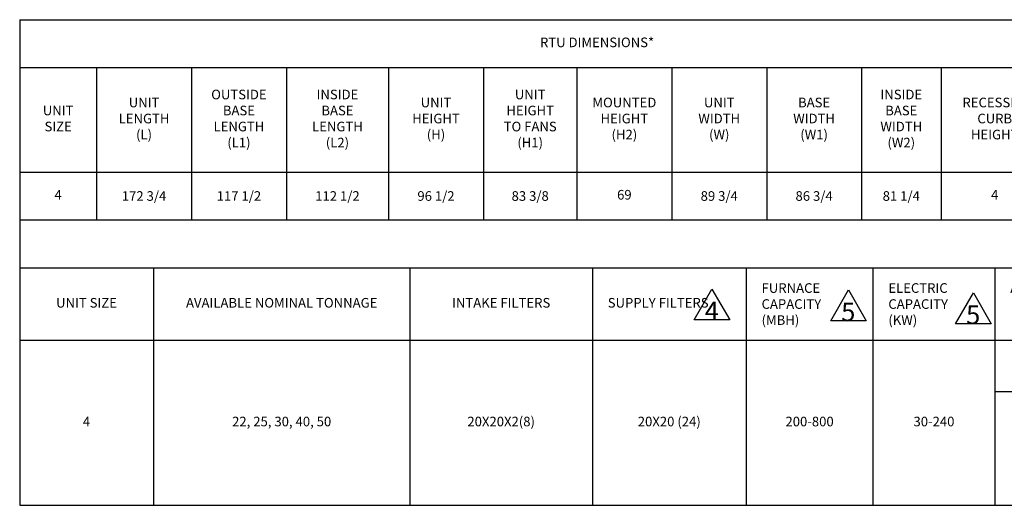
# Model space of a CAD drawing. Units: inches. Extents: x 0 to 11.2, y 0.2 to 8.8.
# Drawn here: x 0 to 3.9, y 0.2 to 2.1 of the extents above; entities that cross this region are included whole.
import ezdxf

# ---------------------------------------------------------------- set-up
doc = ezdxf.new("R2010")
doc.units = ezdxf.units.IN
doc.header["$MEASUREMENT"] = 0
doc.layers.add('FORMAT', color=7, linetype='Continuous')
doc.styles.add('SLDTEXTSTYLE0', font='TXT', dxfattribs={"width": 0.75})

# ---------------------------------------------------------------- blocks, each defined once
blk = doc.blocks.new('SW_NOTE_0_6')
at = {"layer": 'FORMAT', "color": 0}
for p, q in [((-0.0423, 0.0229), (0.0269, 0.1429)), ((0.0269, 0.1429), (0.0962, 0.0229)), ((0.0962, 0.0229), (-0.0423, 0.0229))]:
    blk.add_line(p, q, dxfattribs=at)
at = {"layer": 'FORMAT', "color": 0, "insert": (0.0262, 0.094), "char_height": 0.0729, "attachment_point": 2, "style": 'SLDTEXTSTYLE0'}
blk.add_mtext('4', dxfattribs=at)
blk = doc.blocks.new('SW_NOTE_0_9')
at = {"layer": 'FORMAT', "color": 0}
for p, q in [((-0.0423, 0.0229), (0.0269, 0.1429)), ((0.0269, 0.1429), (0.0962, 0.0229)), ((0.0962, 0.0229), (-0.0423, 0.0229))]:
    blk.add_line(p, q, dxfattribs=at)
at = {"layer": 'FORMAT', "color": 0, "insert": (0.0262, 0.094), "char_height": 0.0729, "attachment_point": 2, "style": 'SLDTEXTSTYLE0'}
blk.add_mtext('5', dxfattribs=at)
blk = doc.blocks.new('SW_NOTE_0_10')
at = {"layer": 'FORMAT', "color": 0}
for p, q in [((-0.0423, 0.0229), (0.0269, 0.1429)), ((0.0269, 0.1429), (0.0962, 0.0229)), ((0.0962, 0.0229), (-0.0423, 0.0229))]:
    blk.add_line(p, q, dxfattribs=at)
at = {"layer": 'FORMAT', "color": 0, "insert": (0.0262, 0.094), "char_height": 0.0729, "attachment_point": 2, "style": 'SLDTEXTSTYLE0'}
blk.add_mtext('5', dxfattribs=at)
blk = doc.blocks.new('*T57')
at = {"color": 0, "linetype": 'ByBlock', "lineweight": -2, "transparency": 16777216}
for p, q in [((0, 0), (4.5036, 0)), ((0, 0), (0, -0.7812)), ((4.5036, 0), (4.5036, -0.7812)), ((0, -0.1867), (4.5036, -0.1867)), ((0.3, -0.1867), (0.3, -0.7812)), ((0.67, -0.1867), (0.67, -0.7812)), ((1.04, -0.1867), (1.04, -0.7812)), ((1.4386, -0.1867), (1.4386, -0.7812)), ((1.8086, -0.1867), (1.8086, -0.7812)), ((2.1733, -0.1867), (2.1733, -0.7812)), ((2.5433, -0.1867), (2.5433, -0.7812)), ((2.9133, -0.1867), (2.9133, -0.7812)), ((3.2833, -0.1867), (3.2833, -0.7812)), ((3.5933, -0.1867), (3.5933, -0.7812)), ((4.0122, -0.1867), (4.0122, -0.7812)), ((0, -0.5942), (4.5036, -0.5942)), ((0, -0.7812), (4.5036, -0.7812))]:
    blk.add_line(p, q, dxfattribs=at)
at = {"color": 0, "transparency": 16777216, "char_height": 0.0375, "attachment_point": 5}
for s, insert, width in [('RTU DIMENSIONS*', (2.2518, -0.0933), 4.383636), ('UNIT LENGTH (L)', (0.485, -0.3904), 0.25), ('OUTSIDE BASE LENGTH (L1)', (0.855, -0.3904), 0.25), ('INSIDE BASE LENGTH (L2)', (1.2393, -0.3904), 0.278622), ('UNIT HEIGHT (H)', (1.6236, -0.3904), 0.25), ('UNIT HEIGHT TO FANS (H1)', (1.991, -0.3904), 0.244664), ('MOUNTED HEIGHT (H2)', (2.3583, -0.3904), 0.25), ('UNIT WIDTH (W)', (2.7283, -0.3904), 0.25), ('BASE WIDTH (W1)', (3.0983, -0.3904), 0.25), ('INSIDE BASE WIDTH (W2)', (3.4383, -0.3904), 0.19), ('RECESSED CURB HEIGHT', (3.8027, -0.3904), 0.298913), ('UNIT SIZE', (0.15, -0.3904), 0.18), ('CURB SIZE', (4.2579, -0.3904), 0.371438), ('4', (0.15, -0.6877), 0.18), ('{\\A1;172 3/4', (0.485, -0.6877), 0.25), ('{\\A1;117 1/2', (0.855, -0.6877), 0.25), ('{\\A1;112 1/2', (1.2393, -0.6877), 0.278622), ('{\\A1;96 1/2', (1.6236, -0.6877), 0.25), ('{\\A1;83 3/8', (1.991, -0.6877), 0.244664), ('69', (2.3583, -0.6877), 0.25), ('{\\A1;89 3/4', (2.7283, -0.6877), 0.25), ('{\\A1;86 3/4', (3.0983, -0.6877), 0.25), ('{\\A1;81 1/4', (3.4383, -0.6877), 0.19), ('4', (3.8027, -0.6877), 0.298913), ('80 X 111', (4.2579, -0.6877), 0.371438)]:
    blk.add_mtext(s, dxfattribs=dict(at, insert=insert, width=width))
blk = doc.blocks.new('*T58')
at = {"color": 0, "linetype": 'ByBlock', "lineweight": -2, "transparency": 16777216}
for p, q in [((0, 0), (11.2171, 0)), ((0, 0), (0, -1.1129)), ((11.2171, 0), (11.2171, -1.1129)), ((0, -0.1867), (11.2171, -0.1867)), ((0.5214, -0.1867), (0.5214, -1.1129)), ((1.5222, -0.1867), (1.5222, -1.1129)), ((2.2334, -0.1867), (2.2334, -1.1129)), ((2.8334, -0.1867), (2.8334, -1.1129)), ((3.3278, -0.1867), (3.3278, -1.1129)), ((3.8035, -0.1867), (3.8035, -1.1129)), ((4.7193, -0.1867), (4.7193, -1.1129)), ((6.2917, -0.1867), (6.2917, -1.1129)), ((8.6917, -0.1867), (8.6917, -1.1129)), ((9.1917, -0.1867), (9.1917, -1.1129)), ((9.9362, -0.1867), (9.9362, -1.1129)), ((10.7171, -0.1867), (10.7171, -1.1129)), ((0, -0.4692), (8.6917, -0.4692)), ((4.2615, -0.4692), (4.2615, -1.1129)), ((5.4781, -0.4692), (5.4781, -1.1129)), ((7.4917, -0.4692), (7.4917, -1.1129)), ((3.8035, -0.6692), (11.2171, -0.6692)), ((5.0893, -0.6692), (5.0893, -1.1129)), ((5.8481, -0.6692), (5.8481, -1.1129)), ((6.5917, -0.6692), (6.5917, -1.1129)), ((6.8917, -0.6692), (6.8917, -1.1129)), ((7.1917, -0.6692), (7.1917, -1.1129)), ((7.7917, -0.6692), (7.7917, -1.1129)), ((8.0917, -0.6692), (8.0917, -1.1129)), ((8.3917, -0.6692), (8.3917, -1.1129)), ((8.9417, -0.6692), (8.9417, -1.1129)), ((9.5662, -0.6692), (9.5662, -1.1129)), ((10.3471, -0.6692), (10.3471, -1.1129)), ((10.9671, -0.6692), (10.9671, -1.1129)), ((4.7193, -0.8692), (11.2171, -0.8692)), ((0, -1.1129), (11.2171, -1.1129))]:
    blk.add_line(p, q, dxfattribs=at)
at = {"color": 0, "transparency": 16777216, "char_height": 0.0375}
for s, insert, width, attachment_point in [('RTU INFORMATION*', (5.6085, -0.0933), 11.097098, 5), ('FURNACE CAPACITY (MBH)', (2.8934, -0.2467), 0.374481, 1), ('ELECTRIC CAPACITY (KW)', (3.3878, -0.2467), 0.355653, 1), ('APPROXIMATE WEIGHT (LBS)', (3.8635, -0.2467), 0.795853, 1), ('UNIT SIZE', (0.2607, -0.3279), 0.401419, 5), ('AVAILABLE NOMINAL TONNAGE', (1.0218, -0.3279), 0.880807, 5), ('INTAKE FILTERS', (1.8778, -0.3279), 0.591133, 5), ('SUPPLY FILTERS', (2.2934, -0.3279), 0.48, 4), ('CENTER OF MASS', (5.5055, -0.3279), 1.452362, 5), ('CORNER WEIGHTS (LBS)', (7.4917, -0.3279), 2.28, 5), ('ENTERING POWER', (8.9417, -0.4279), 0.38, 5), ('CONDENSATE DRAIN', (9.5639, -0.4279), 0.624447, 5), ('FURNACE DRAIN', (10.3266, -0.4279), 0.660944, 5), ('GAS INLET', (10.9671, -0.4279), 0.38, 5), ('22-30 TON', (4.0325, -0.5692), 0.338, 5), ('40-50 TON', (4.4904, -0.5692), 0.337853, 5), ('22-30 TON', (5.0987, -0.5692), 0.638749, 5), ('45-50 TON', (5.8849, -0.5692), 0.693613, 5), ('22-30 TON', (6.8917, -0.5692), 1.08, 5), ('40-50 TON', (8.0917, -0.5692), 1.08, 5), ('4', (0.2607, -0.791), 0.401419, 5), ('22, 25, 30, 40, 50', (1.0218, -0.791), 0.880807, 5), ('20X20X2(8)', (1.8778, -0.791), 0.591133, 5), ('20X20 (24)', (2.5334, -0.791), 0.48, 5), ('200-800', (3.0806, -0.791), 0.374481, 5), ('30-240', (3.5657, -0.791), 0.355653, 5), ('CM1', (4.9043, -0.7692), 0.25, 5), ('CM2', (5.2837, -0.7692), 0.268749, 5), ('CM1', (5.6631, -0.7692), 0.25, 5), ('CM2', (6.0699, -0.7692), 0.323613, 5), ('C1', (6.4417, -0.7692), 0.18, 5), ('C2', (6.7417, -0.7692), 0.18, 5), ('C3', (7.0417, -0.7692), 0.18, 5), ('C4', (7.3417, -0.7692), 0.18, 5), ('C1', (7.6417, -0.7692), 0.18, 5), ('C2', (7.9417, -0.7692), 0.18, 5), ('C3', (8.2417, -0.7692), 0.18, 5), ('C4', (8.5417, -0.7692), 0.18, 5), ('P1', (8.8167, -0.7692), 0.13, 5), ('P2', (9.0667, -0.7692), 0.13, 5), ('CD1', (9.3789, -0.7692), 0.254447, 5), ('CD2', (9.7512, -0.7692), 0.25, 5), ('FD1', (10.1416, -0.7692), 0.290944, 5), ('FD2', (10.5321, -0.7692), 0.25, 5), ('GI1', (10.8421, -0.7692), 0.13, 5), ('GI2', (11.0921, -0.7692), 0.13, 5), ('5200', (4.0325, -0.891), 0.338, 5), ('6065', (4.4904, -0.891), 0.337853, 5), ('\\A1;47 1/4', (4.9043, -0.991), 0.25, 5), ('\\A1;70 1/4', (5.2837, -0.991), 0.268749, 5), ('\\A1;41 1/4', (5.6631, -0.991), 0.25, 5), ('\\A1;82 1/4', (6.0699, -0.991), 0.323613, 5), ('915', (6.4417, -0.991), 0.18, 5), ('1453', (6.7417, -0.991), 0.18, 5), ('1738', (7.0417, -0.991), 0.18, 5), ('1095', (7.3417, -0.991), 0.18, 5), ('896', (7.6417, -0.991), 0.18, 5), ('2285', (7.9417, -0.991), 0.18, 5), ('2072', (8.2417, -0.991), 0.18, 5), ('812', (8.5417, -0.991), 0.18, 5), ('14', (8.8167, -0.991), 0.13, 5), ('94', (9.0667, -0.991), 0.13, 5), ('\\A1;41 1/4', (9.3789, -0.991), 0.254447, 5), ('\\A1;5 1/2', (9.7512, -0.991), 0.25, 5), ('\\A1;58 1/2', (10.1416, -0.991), 0.290944, 5), ('\\A1;10 1/2', (10.5321, -0.991), 0.25, 5), ('58', (10.8421, -0.991), 0.13, 5), ('14', (11.0921, -0.991), 0.13, 5)]:
    blk.add_mtext(s, dxfattribs=dict(at, insert=insert, width=width, attachment_point=attachment_point))

msp = doc.modelspace()

# ---------------------------------------------------------------- block references
for name, p in [('*T57', (0.01607105, 2.07928248)), ('*T58', (0.01607105, 1.29811581))]:
    msp.add_blockref(name, p)
at = {"layer": 'FORMAT'}
for name, p in [('SW_NOTE_0_6', (2.68908778, 0.88568096)), ('SW_NOTE_0_10', (3.2214231, 0.88218114)), ('SW_NOTE_0_9', (3.70852983, 0.87067235))]:
    msp.add_blockref(name, p, dxfattribs=at)

doc.saveas('drawing.dxf')
